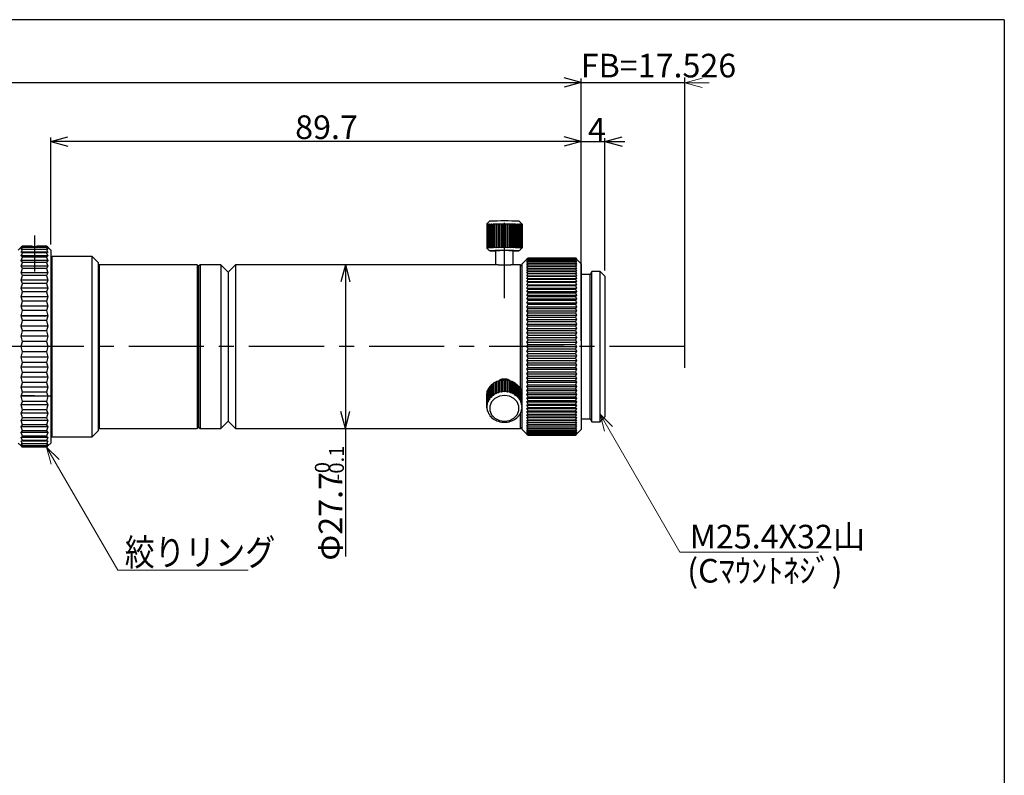
# Model space of a CAD drawing. Extents: x 19 to 400, y 7 to 287.
# Drawn here: x 232 to 398, y 159 to 287 of the extents above; entities that cross this region are included whole.
import ezdxf
from ezdxf.enums import TextEntityAlignment as Align

# ---------------------------------------------------------------- set-up
doc = ezdxf.new("R2010")
doc.units = 0
doc.linetypes.add('CENTERX2', pattern=[20.32, 12.7, -2.54, 2.54, -2.54])
doc.layers.get('0').update_dxf_attribs({"linetype": 'CONTINUOUS'})
doc.layers.add('1', color=7, linetype='CONTINUOUS')
doc.layers.add('99', color=7, linetype='CONTINUOUS')
doc.styles.add('Font_0', font='MS Gothic.ttf')

msp = doc.modelspace()

# ---------------------------------------------------------------- linework, layer by layer
at = {"color": 7, "linetype": 'CONTINUOUS'}
for p, q in [((326.83, 276.09), (323.93, 276.86)), ((326.83, 246.41), (326.83, 276.76)), ((344.36, 232.41), (344.36, 276.96)), ((107.1, 276.09), (326.83, 276.09)), ((326.83, 276.09), (323.93, 275.31)), ((344.36, 276.04), (326.83, 276.04)), ((237.1, 266.13), (240, 266.9)), ((237.1, 248.71), (237.1, 266.78)), ((326.83, 266.13), (323.93, 266.9)), ((330.83, 244.31), (330.83, 266.69)), ((326.83, 266.13), (237.1, 266.13)), ((237.1, 266.13), (240, 265.35)), ((326.83, 266.13), (323.93, 265.35)), ((326.83, 266.13), (324.03, 266.13)), ((326.83, 232.41), (326.83, 266.13)), ((326.83, 266.13), (330.83, 266.13)), ((326.83, 246.41), (326.83, 259.97)), ((326.83, 246.41), (326.83, 259.97)), ((286.93, 245.26), (286.15, 242.36)), ((286.93, 245.26), (286.93, 217.56)), ((286.93, 245.26), (287.7, 242.36)), ((344.36, 227.85), (344.36, 234.97)), ((286.93, 217.56), (286.15, 220.46)), ((286.93, 217.56), (287.7, 220.46)), ((286.93, 217.56), (286.93, 195.9))]:
    msp.add_line(p, q, dxfattribs=at)
at = {"color": 7, "linetype": 'CONTINUOUS', "lineweight": 13}
for p, q in [((344.36, 276.04), (347.26, 276.82)), ((344.36, 276.04), (348.45, 276.04)), ((344.36, 276.04), (347.26, 275.27)), ((330, 220), (343.48, 196.65)), ((330, 220), (332.12, 217.88)), ((330, 220), (330.78, 217.1)), ((236.4, 214.43), (248.43, 193.61)), ((236.4, 214.43), (238.52, 212.31)), ((236.4, 214.43), (237.18, 211.54)), ((343.48, 196.65), (366.92, 196.65)), ((248.43, 193.61), (270.47, 193.61))]:
    msp.add_line(p, q, dxfattribs=at)
at = {"color": 0, "linetype": 'BYBLOCK'}
for p, q in [((330.83, 266.13), (333.73, 266.9)), ((326.83, 266.13), (325.03, 266.13)), ((330.83, 266.13), (334.22, 266.13)), ((330.83, 266.13), (333.73, 265.35))]:
    msp.add_line(p, q, dxfattribs=at)
at = {"color": 7, "linetype": 'CENTERX2'}
for p, q in [((313.83, 239.63), (313.83, 254.63)), ((234.35, 250.22), (234.35, 244.1)), ((344.28, 231.41), (76.27, 231.41))]:
    msp.add_line(p, q, dxfattribs=at)
at = {"color": 7, "linetype": 'CONTINUOUS', "lineweight": 30}
for p, q in [((310.84, 252.13), (310.93, 252.19)), ((310.88, 252.18), (310.84, 252.13)), ((310.84, 252.13), (310.84, 248.13)), ((311.33, 252.63), (310.88, 252.18)), ((310.93, 252.14), (311.06, 252.19)), ((310.93, 252.19), (310.93, 252.14)), ((310.93, 252.19), (310.93, 248.09)), ((310.93, 252.14), (310.93, 248.14)), ((311.06, 252.19), (311.11, 252.14)), ((311.06, 252.19), (311.06, 248.09)), ((311.11, 252.14), (311.28, 252.2)), ((311.11, 252.14), (311.11, 248.14)), ((311.28, 252.2), (311.37, 252.15)), ((311.28, 252.2), (311.28, 248.1)), ((311.37, 252.15), (311.57, 252.2)), ((311.37, 252.15), (311.37, 248.15)), ((311.57, 252.2), (311.71, 252.15)), ((311.57, 252.2), (311.57, 248.1)), ((311.71, 252.15), (311.94, 252.2)), ((311.71, 252.15), (311.71, 248.15)), ((311.94, 252.2), (312.11, 252.16)), ((311.94, 252.2), (311.94, 248.1)), ((312.11, 252.16), (312.36, 252.21)), ((312.11, 252.16), (312.11, 248.16)), ((312.36, 252.21), (312.56, 252.16)), ((312.36, 252.21), (312.36, 248.11)), ((312.56, 252.16), (312.82, 252.21)), ((312.56, 252.16), (312.56, 248.16)), ((312.82, 252.21), (313.06, 252.16)), ((312.82, 252.21), (312.82, 248.11)), ((313.06, 252.16), (313.32, 252.21)), ((313.06, 252.16), (313.06, 248.16)), ((313.32, 252.21), (313.57, 252.16)), ((313.32, 252.21), (313.32, 248.11)), ((313.57, 252.16), (313.83, 252.21)), ((313.57, 252.16), (313.57, 248.16)), ((313.83, 252.21), (314.09, 252.16)), ((313.83, 252.21), (313.83, 248.11)), ((314.09, 252.16), (314.34, 252.21)), ((314.09, 252.16), (314.09, 248.16)), ((314.34, 252.21), (314.34, 248.11)), ((314.34, 252.21), (314.61, 252.16)), ((314.61, 252.16), (314.84, 252.21)), ((314.61, 252.16), (314.61, 248.16)), ((314.84, 252.21), (315.1, 252.16)), ((314.84, 252.21), (314.84, 248.11)), ((315.1, 252.16), (315.31, 252.21)), ((315.1, 252.16), (315.1, 248.16)), ((315.31, 252.21), (315.55, 252.16)), ((315.31, 252.21), (315.31, 248.11)), ((315.55, 252.16), (315.73, 252.2)), ((315.55, 252.16), (315.55, 248.16)), ((315.73, 252.2), (315.95, 252.15)), ((315.73, 252.2), (315.73, 248.1)), ((315.95, 252.15), (316.09, 252.2)), ((315.95, 252.15), (315.95, 248.15)), ((316.09, 252.2), (316.29, 252.15)), ((316.09, 252.2), (316.09, 248.1)), ((316.29, 252.15), (316.39, 252.2)), ((316.29, 252.15), (316.29, 248.15)), ((316.79, 252.18), (316.33, 252.63)), ((316.39, 252.2), (316.55, 252.14)), ((316.39, 252.2), (316.39, 248.1)), ((316.55, 252.14), (316.6, 252.19)), ((316.55, 252.14), (316.55, 248.14)), ((316.6, 252.19), (316.73, 252.14)), ((316.6, 252.19), (316.6, 248.09)), ((316.73, 252.14), (316.74, 252.19)), ((316.73, 252.14), (316.73, 248.14)), ((316.74, 252.19), (316.82, 252.13)), ((316.74, 252.19), (316.74, 248.09)), ((316.82, 252.13), (316.79, 252.18)), ((316.82, 252.13), (316.82, 248.13)), ((232.1, 248.21), (231.6, 247.71)), ((232.3, 248.39), (232.1, 248.21)), ((232.1, 248.12), (232.3, 248.39)), ((232.3, 248.2), (232.1, 248.12)), ((232.1, 247.84), (232.3, 248.2)), ((233.91, 248.39), (232.3, 248.39)), ((236.4, 248.2), (232.3, 248.2)), ((236.4, 248.39), (234.79, 248.39)), ((236.4, 248.39), (236.6, 248.12)), ((236.6, 248.21), (236.4, 248.39)), ((236.4, 248.2), (236.6, 247.84)), ((236.6, 248.12), (236.4, 248.2)), ((237.1, 247.71), (236.6, 248.21)), ((310.86, 248.11), (310.84, 248.13)), ((310.84, 248.13), (310.88, 248.08)), ((310.93, 248.09), (310.84, 248.13)), ((310.93, 248.14), (310.93, 248.09)), ((311.06, 248.09), (310.93, 248.14)), ((311.11, 248.14), (311.06, 248.09)), ((311.28, 248.1), (311.11, 248.14)), ((311.37, 248.15), (311.28, 248.1)), ((311.57, 248.1), (311.37, 248.15)), ((311.71, 248.15), (311.57, 248.1)), ((311.94, 248.1), (311.71, 248.15)), ((312.11, 248.16), (311.94, 248.1)), ((312.36, 248.11), (312.11, 248.16)), ((312.56, 248.16), (312.36, 248.11)), ((312.82, 248.11), (312.56, 248.16)), ((313.06, 248.16), (312.82, 248.11)), ((313.32, 248.11), (313.06, 248.16)), ((313.57, 248.16), (313.32, 248.11)), ((313.83, 248.11), (313.57, 248.16)), ((314.09, 248.16), (313.83, 248.11)), ((314.34, 248.11), (314.09, 248.16)), ((314.61, 248.16), (314.34, 248.11)), ((314.84, 248.11), (314.61, 248.16)), ((315.1, 248.16), (314.84, 248.11)), ((315.31, 248.11), (315.1, 248.16)), ((315.55, 248.16), (315.31, 248.11)), ((315.73, 248.1), (315.55, 248.16)), ((315.95, 248.15), (315.73, 248.1)), ((316.09, 248.1), (315.95, 248.15)), ((316.29, 248.15), (316.09, 248.1)), ((316.39, 248.1), (316.29, 248.15)), ((316.55, 248.14), (316.39, 248.1)), ((316.6, 248.09), (316.55, 248.14)), ((316.73, 248.14), (316.6, 248.09)), ((316.74, 248.09), (316.73, 248.14)), ((316.82, 248.13), (316.74, 248.09)), ((316.78, 248.08), (316.82, 248.13)), ((316.82, 248.13), (316.8, 248.11)), ((232.3, 247.83), (232.1, 247.84)), ((236.6, 247.84), (232.1, 247.84)), ((232.1, 247.39), (232.3, 247.83)), ((232.3, 247.28), (232.1, 247.39)), ((236.6, 247.39), (232.1, 247.39)), ((232.1, 246.76), (232.3, 247.28)), ((232.3, 246.56), (232.1, 246.76)), ((236.6, 246.76), (232.1, 246.76)), ((232.1, 245.96), (232.3, 246.56)), ((236.4, 247.83), (232.3, 247.83)), ((236.4, 247.28), (232.3, 247.28)), ((236.4, 246.56), (232.3, 246.56)), ((236.6, 247.84), (236.4, 247.83)), ((236.4, 247.83), (236.6, 247.39)), ((236.6, 247.39), (236.4, 247.28)), ((236.4, 247.28), (236.6, 246.76)), ((236.6, 246.76), (236.4, 246.56)), ((236.4, 246.56), (236.6, 245.96)), ((237.1, 247.71), (237.1, 215.11)), ((237.3, 246.66), (237.1, 246.46)), ((244.1, 246.66), (237.3, 246.66)), ((237.3, 246.66), (237.3, 231.41)), ((245.1, 245.66), (244.1, 246.66)), ((244.1, 216.16), (244.1, 246.66)), ((310.88, 248.09), (311.33, 247.63)), ((310.88, 248.08), (310.88, 248.09)), ((312.33, 247.63), (312.33, 245.26)), ((315.33, 245.26), (315.33, 247.63)), ((316.33, 247.63), (316.79, 248.09)), ((316.79, 248.09), (316.78, 248.08)), ((232.3, 245.67), (232.1, 245.96)), ((236.6, 245.96), (232.1, 245.96)), ((232.1, 245), (232.3, 245.67)), ((232.3, 244.62), (232.1, 245)), ((236.6, 245), (232.1, 245)), ((236.4, 245.67), (232.3, 245.67)), ((236.6, 245.96), (236.4, 245.67)), ((236.4, 245.67), (236.6, 245)), ((236.6, 245), (236.4, 244.62)), ((245.1, 245.66), (245.1, 217.16)), ((245.3, 245.26), (245.1, 245.06)), ((261.85, 245.26), (245.3, 245.26)), ((245.3, 245.26), (245.3, 231.54)), ((262.1, 245.01), (261.85, 245.26)), ((261.85, 245.26), (261.85, 217.56)), ((262.35, 245.26), (262.1, 245.01)), ((262.1, 245.01), (262.1, 217.81)), ((265.85, 245.26), (262.35, 245.26)), ((262.35, 245.26), (262.35, 217.56)), ((267.1, 244.01), (265.85, 245.26)), ((265.85, 245.26), (265.85, 217.56)), ((268.35, 245.26), (267.1, 244.01)), ((312.34, 245.26), (268.35, 245.26)), ((268.35, 245.26), (268.35, 217.56)), ((316.53, 245.26), (315.33, 245.26)), ((316.83, 244.96), (316.53, 245.26)), ((316.53, 224.33), (316.53, 245.26)), ((317.64, 246.22), (316.83, 245.41)), ((316.83, 217.41), (316.83, 245.41)), ((317.83, 246.41), (317.64, 246.22)), ((317.64, 246.2), (317.83, 246.41)), ((317.83, 246.36), (317.64, 246.2)), ((317.64, 246.14), (317.83, 246.36)), ((317.83, 246.28), (317.64, 246.14)), ((317.64, 246.04), (317.83, 246.28)), ((317.83, 246.16), (317.64, 246.04)), ((317.64, 245.9), (317.83, 246.16)), ((317.83, 246), (317.64, 245.9)), ((317.64, 245.72), (317.83, 246)), ((317.83, 245.79), (317.64, 245.72)), ((317.64, 245.5), (317.83, 245.79)), ((317.83, 245.55), (317.64, 245.5)), ((317.64, 245.24), (317.83, 245.55)), ((317.83, 245.27), (317.64, 245.24)), ((317.64, 244.94), (317.83, 245.27)), ((317.83, 244.95), (317.64, 244.94)), ((317.64, 244.61), (317.83, 244.95)), ((317.83, 246.41), (325.83, 246.41)), ((317.83, 246.36), (325.83, 246.36)), ((317.83, 246.28), (325.83, 246.28)), ((317.83, 246.16), (325.83, 246.16)), ((317.83, 246), (325.83, 246)), ((317.83, 245.79), (325.83, 245.79)), ((317.83, 245.55), (325.83, 245.55)), ((317.83, 245.27), (325.83, 245.27)), ((317.83, 244.95), (325.83, 244.95)), ((325.83, 246.41), (326.02, 246.2)), ((326.02, 246.22), (325.83, 246.41)), ((325.83, 246.36), (326.02, 246.14)), ((326.02, 246.2), (325.83, 246.36)), ((325.83, 246.28), (326.02, 246.04)), ((326.02, 246.14), (325.83, 246.28)), ((325.83, 246.16), (326.02, 245.9)), ((326.02, 246.04), (325.83, 246.16)), ((325.83, 246), (326.02, 245.72)), ((326.02, 245.9), (325.83, 246)), ((325.83, 245.79), (326.02, 245.5)), ((326.02, 245.72), (325.83, 245.79)), ((325.83, 245.55), (326.02, 245.24)), ((326.02, 245.5), (325.83, 245.55)), ((325.83, 245.27), (326.02, 244.94)), ((326.02, 245.24), (325.83, 245.27)), ((325.83, 244.95), (326.02, 244.61)), ((326.02, 244.94), (325.83, 244.95)), ((326.83, 245.41), (326.02, 246.22)), ((326.83, 245.41), (326.83, 231.41)), ((232.1, 243.9), (232.3, 244.62)), ((232.3, 243.43), (232.1, 243.9)), ((236.6, 243.9), (232.1, 243.9)), ((232.1, 242.65), (232.3, 243.43)), ((236.4, 244.62), (232.3, 244.62)), ((236.4, 243.43), (232.3, 243.43)), ((236.4, 244.62), (236.6, 243.9)), ((236.6, 243.9), (236.4, 243.43)), ((236.4, 243.43), (236.6, 242.65)), ((267.1, 244.01), (267.1, 218.81)), ((317.83, 244.59), (317.64, 244.61)), ((317.64, 244.61), (326.02, 244.61)), ((317.64, 244.24), (317.83, 244.59)), ((317.83, 244.2), (317.64, 244.24)), ((317.64, 244.24), (326.02, 244.24)), ((317.64, 243.83), (317.83, 244.2)), ((317.83, 243.77), (317.64, 243.83)), ((317.64, 243.83), (326.02, 243.83)), ((317.64, 243.39), (317.83, 243.77)), ((317.83, 243.31), (317.64, 243.39)), ((317.64, 243.39), (326.02, 243.39)), ((317.64, 242.92), (317.83, 243.31)), ((317.83, 244.59), (325.83, 244.59)), ((317.83, 244.2), (325.83, 244.2)), ((317.83, 243.77), (325.83, 243.77)), ((317.83, 243.31), (325.83, 243.31)), ((326.02, 244.61), (325.83, 244.59)), ((325.83, 244.59), (326.02, 244.24)), ((326.02, 244.24), (325.83, 244.2)), ((325.83, 244.2), (326.02, 243.83)), ((326.02, 243.83), (325.83, 243.77)), ((325.83, 243.77), (326.02, 243.39)), ((326.02, 243.39), (325.83, 243.31)), ((325.83, 243.31), (326.02, 242.92)), ((328.33, 243.61), (326.83, 243.61)), ((328.62, 244.11), (328.33, 243.61)), ((328.33, 219.21), (328.33, 243.61)), ((330.03, 244.11), (328.62, 244.11)), ((328.62, 218.71), (328.62, 244.11)), ((330.83, 243.31), (330.03, 244.11)), ((330.03, 231.41), (330.03, 244.11)), ((330.83, 243.31), (330.83, 231.41)), ((232.3, 242.11), (232.1, 242.65)), ((236.6, 242.65), (232.1, 242.65)), ((232.1, 241.29), (232.3, 242.11)), ((236.4, 242.11), (232.3, 242.11)), ((236.6, 242.65), (236.4, 242.11)), ((236.4, 242.11), (236.6, 241.29)), ((317.83, 242.82), (317.64, 242.92)), ((317.64, 242.92), (326.02, 242.92)), ((317.64, 242.42), (317.83, 242.82)), ((317.83, 242.29), (317.64, 242.42)), ((317.64, 242.42), (326.02, 242.42)), ((317.64, 241.88), (317.83, 242.29)), ((317.83, 241.74), (317.64, 241.88)), ((317.64, 241.88), (326.02, 241.88)), ((317.64, 241.32), (317.83, 241.74)), ((317.83, 242.82), (325.83, 242.82)), ((317.83, 242.29), (325.83, 242.29)), ((317.83, 241.74), (325.83, 241.74)), ((326.02, 242.92), (325.83, 242.82)), ((325.83, 242.82), (326.02, 242.42)), ((326.02, 242.42), (325.83, 242.29)), ((325.83, 242.29), (326.02, 241.88)), ((326.02, 241.88), (325.83, 241.74)), ((325.83, 241.74), (326.02, 241.32)), ((232.3, 240.67), (232.1, 241.29)), ((236.6, 241.29), (232.1, 241.29)), ((232.1, 239.81), (232.3, 240.67)), ((232.3, 239.13), (232.1, 239.81)), ((236.6, 239.81), (232.1, 239.81)), ((236.4, 240.67), (232.3, 240.67)), ((236.6, 241.29), (236.4, 240.67)), ((236.4, 240.67), (236.6, 239.81)), ((236.6, 239.81), (236.4, 239.13)), ((317.83, 241.15), (317.64, 241.32)), ((317.64, 241.32), (326.02, 241.32)), ((317.64, 240.73), (317.83, 241.15)), ((317.83, 240.54), (317.64, 240.73)), ((317.64, 240.73), (326.02, 240.73)), ((317.64, 240.12), (317.83, 240.54)), ((317.83, 239.91), (317.64, 240.12)), ((317.64, 240.12), (326.02, 240.12)), ((317.64, 239.48), (317.83, 239.91)), ((317.83, 241.15), (325.83, 241.15)), ((317.83, 240.54), (325.83, 240.54)), ((317.83, 239.91), (325.83, 239.91)), ((326.02, 241.32), (325.83, 241.15)), ((325.83, 241.15), (326.02, 240.73)), ((326.02, 240.73), (325.83, 240.54)), ((325.83, 240.54), (326.02, 240.12)), ((326.02, 240.12), (325.83, 239.91)), ((325.83, 239.91), (326.02, 239.48)), ((232.1, 238.24), (232.3, 239.13)), ((232.3, 237.5), (232.1, 238.24)), ((236.6, 238.24), (232.1, 238.24)), ((236.4, 239.13), (232.3, 239.13)), ((236.4, 239.13), (236.6, 238.24)), ((236.6, 238.24), (236.4, 237.5)), ((317.83, 239.25), (317.64, 239.48)), ((317.64, 239.48), (326.02, 239.48)), ((317.64, 238.82), (317.83, 239.25)), ((317.83, 238.57), (317.64, 238.82)), ((317.64, 238.82), (326.02, 238.82)), ((317.64, 238.14), (317.83, 238.57)), ((317.83, 237.87), (317.64, 238.14)), ((317.64, 238.14), (326.02, 238.14)), ((317.83, 239.25), (325.83, 239.25)), ((317.83, 238.57), (325.83, 238.57)), ((326.02, 239.48), (325.83, 239.25)), ((325.83, 239.25), (326.02, 238.82)), ((326.02, 238.82), (325.83, 238.57)), ((325.83, 238.57), (326.02, 238.14)), ((326.02, 238.14), (325.83, 237.87)), ((232.1, 236.6), (232.3, 237.5)), ((232.3, 235.81), (232.1, 236.6)), ((236.6, 236.6), (232.1, 236.6)), ((236.4, 237.5), (232.3, 237.5)), ((236.4, 237.5), (236.6, 236.6)), ((236.6, 236.6), (236.4, 235.81)), ((317.64, 237.44), (317.83, 237.87)), ((317.83, 237.15), (317.64, 237.44)), ((317.64, 237.44), (326.02, 237.44)), ((317.64, 236.72), (317.83, 237.15)), ((317.83, 236.42), (317.64, 236.72)), ((317.64, 236.72), (326.02, 236.72)), ((317.83, 237.87), (325.83, 237.87)), ((317.83, 237.15), (325.83, 237.15)), ((325.83, 237.87), (326.02, 237.44)), ((326.02, 237.44), (325.83, 237.15)), ((325.83, 237.15), (326.02, 236.72)), ((326.02, 236.72), (325.83, 236.42)), ((232.1, 234.9), (232.3, 235.81)), ((232.3, 234.07), (232.1, 234.9)), ((236.6, 234.9), (232.1, 234.9)), ((236.4, 235.81), (232.3, 235.81)), ((236.4, 235.81), (236.6, 234.9)), ((236.6, 234.9), (236.4, 234.07)), ((317.64, 235.99), (317.83, 236.42)), ((317.83, 235.67), (317.64, 235.99)), ((317.64, 235.99), (326.02, 235.99)), ((317.64, 235.24), (317.83, 235.67)), ((317.83, 234.91), (317.64, 235.24)), ((317.64, 235.24), (326.02, 235.24)), ((317.64, 234.49), (317.83, 234.91)), ((317.83, 236.42), (325.83, 236.42)), ((317.83, 235.67), (325.83, 235.67)), ((317.83, 234.91), (325.83, 234.91)), ((325.83, 236.42), (326.02, 235.99)), ((326.02, 235.99), (325.83, 235.67)), ((325.83, 235.67), (326.02, 235.24)), ((326.02, 235.24), (325.83, 234.91)), ((325.83, 234.91), (326.02, 234.49)), ((232.1, 233.17), (232.3, 234.07)), ((232.3, 232.3), (232.1, 233.17)), ((236.6, 233.17), (232.1, 233.17)), ((236.4, 234.07), (232.3, 234.07)), ((236.4, 234.07), (236.6, 233.17)), ((236.6, 233.17), (236.4, 232.3)), ((317.83, 234.14), (317.64, 234.49)), ((317.64, 234.49), (326.02, 234.49)), ((317.64, 233.73), (317.83, 234.14)), ((317.83, 233.37), (317.64, 233.73)), ((317.64, 233.73), (326.02, 233.73)), ((317.64, 232.96), (317.83, 233.37)), ((317.83, 234.14), (325.83, 234.14)), ((317.83, 233.37), (325.83, 233.37)), ((326.02, 234.49), (325.83, 234.14)), ((325.83, 234.14), (326.02, 233.73)), ((326.02, 233.73), (325.83, 233.37)), ((325.83, 233.37), (326.02, 232.96)), ((232.1, 231.41), (232.3, 232.3)), ((236.4, 232.3), (232.3, 232.3)), ((236.4, 232.3), (236.6, 231.41)), ((245.3, 231.54), (245.3, 217.56)), ((317.83, 232.59), (317.64, 232.96)), ((317.64, 232.96), (326.02, 232.96)), ((317.64, 232.19), (317.83, 232.59)), ((317.83, 231.8), (317.64, 232.19)), ((317.64, 232.19), (326.02, 232.19)), ((317.64, 231.41), (317.83, 231.8)), ((317.83, 232.59), (325.83, 232.59)), ((317.83, 231.8), (325.83, 231.8)), ((326.02, 232.96), (325.83, 232.59)), ((325.83, 232.59), (326.02, 232.19)), ((326.02, 232.19), (325.83, 231.8)), ((325.83, 231.8), (326.02, 231.41)), ((236.6, 231.41), (232.1, 231.41)), ((232.3, 230.52), (232.1, 231.41)), ((232.1, 229.65), (232.3, 230.52)), ((236.4, 230.52), (232.3, 230.52)), ((236.6, 231.41), (236.4, 230.52)), ((236.4, 230.52), (236.6, 229.65)), ((237.3, 231.41), (237.3, 216.16)), ((317.64, 231.41), (326.02, 231.41)), ((317.83, 231.02), (317.64, 231.41)), ((317.64, 230.64), (317.83, 231.02)), ((317.83, 230.23), (317.64, 230.64)), ((317.64, 230.64), (326.02, 230.64)), ((317.64, 229.86), (317.83, 230.23)), ((317.83, 229.45), (317.64, 229.86)), ((317.64, 229.86), (326.02, 229.86)), ((317.83, 231.02), (325.83, 231.02)), ((317.83, 230.23), (325.83, 230.23)), ((326.02, 231.41), (325.83, 231.02)), ((325.83, 231.02), (326.02, 230.64)), ((326.02, 230.64), (325.83, 230.23)), ((325.83, 230.23), (326.02, 229.86)), ((326.02, 229.86), (325.83, 229.45)), ((326.83, 231.41), (326.83, 217.41)), ((330.03, 218.71), (330.03, 231.41)), ((330.83, 231.41), (330.83, 219.51)), ((232.3, 228.75), (232.1, 229.65)), ((236.6, 229.65), (232.1, 229.65)), ((232.1, 227.92), (232.3, 228.75)), ((236.4, 228.75), (232.3, 228.75)), ((236.6, 229.65), (236.4, 228.75)), ((236.4, 228.75), (236.6, 227.92)), ((317.64, 229.09), (317.83, 229.45)), ((317.83, 228.68), (317.64, 229.09)), ((317.64, 229.09), (326.02, 229.09)), ((317.64, 228.33), (317.83, 228.68)), ((317.83, 227.91), (317.64, 228.33)), ((317.64, 228.33), (326.02, 228.33)), ((317.83, 229.45), (325.83, 229.45)), ((317.83, 228.68), (325.83, 228.68)), ((325.83, 229.45), (326.02, 229.09)), ((326.02, 229.09), (325.83, 228.68)), ((325.83, 228.68), (326.02, 228.33)), ((326.02, 228.33), (325.83, 227.91)), ((232.3, 227.01), (232.1, 227.92)), ((236.6, 227.92), (232.1, 227.92)), ((232.1, 226.22), (232.3, 227.01)), ((236.4, 227.01), (232.3, 227.01)), ((236.6, 227.92), (236.4, 227.01)), ((236.4, 227.01), (236.6, 226.22)), ((317.64, 227.58), (317.83, 227.91)), ((317.83, 227.15), (317.64, 227.58)), ((317.64, 227.58), (326.02, 227.58)), ((317.64, 226.83), (317.83, 227.15)), ((317.83, 226.4), (317.64, 226.83)), ((317.64, 226.83), (326.02, 226.83)), ((317.83, 227.91), (325.83, 227.91)), ((317.83, 227.15), (325.83, 227.15)), ((325.83, 227.91), (326.02, 227.58)), ((326.02, 227.58), (325.83, 227.15)), ((325.83, 227.15), (326.02, 226.83)), ((326.02, 226.83), (325.83, 226.4)), ((232.3, 225.32), (232.1, 226.22)), ((236.6, 226.22), (232.1, 226.22)), ((232.1, 224.58), (232.3, 225.32)), ((236.4, 225.32), (232.3, 225.32)), ((236.6, 226.22), (236.4, 225.32)), ((236.4, 225.32), (236.6, 224.58)), ((311.37, 224.68), (311.57, 224.86)), ((311.57, 224.86), (311.71, 225.03)), ((311.57, 222.84), (311.57, 224.86)), ((311.71, 225.03), (311.94, 225.18)), ((311.71, 223.06), (311.71, 225.03)), ((311.94, 225.18), (312.11, 225.32)), ((311.94, 223.16), (311.94, 225.18)), ((312.11, 225.32), (312.36, 225.43)), ((312.11, 223.36), (312.11, 225.32)), ((312.36, 225.43), (312.56, 225.55)), ((312.36, 223.42), (312.36, 225.43)), ((312.56, 225.55), (312.82, 225.62)), ((312.56, 223.58), (312.56, 225.55)), ((312.82, 225.62), (313.06, 225.71)), ((312.82, 223.61), (312.82, 225.62)), ((313.06, 225.71), (313.32, 225.74)), ((313.06, 223.74), (313.06, 225.71)), ((313.32, 225.74), (313.57, 225.79)), ((313.32, 223.72), (313.32, 225.74)), ((313.57, 223.82), (313.57, 225.79)), ((313.57, 225.79), (313.83, 225.78)), ((313.83, 225.78), (314.09, 225.79)), ((313.83, 223.76), (313.83, 225.78)), ((314.09, 223.82), (314.09, 225.79)), ((314.09, 225.79), (314.34, 225.74)), ((314.34, 223.72), (314.34, 225.74)), ((314.34, 225.74), (314.61, 225.71)), ((314.61, 223.74), (314.61, 225.71)), ((314.61, 225.71), (314.84, 225.62)), ((314.84, 223.61), (314.84, 225.62)), ((314.84, 225.62), (315.1, 225.55)), ((315.1, 223.58), (315.1, 225.55)), ((315.1, 225.55), (315.31, 225.43)), ((315.31, 223.42), (315.31, 225.43)), ((315.31, 225.43), (315.55, 225.32)), ((315.55, 223.36), (315.55, 225.32)), ((315.55, 225.32), (315.73, 225.18)), ((315.73, 223.16), (315.73, 225.18)), ((315.73, 225.18), (315.95, 225.03)), ((315.95, 223.06), (315.95, 225.03)), ((315.95, 225.03), (316.09, 224.86)), ((316.09, 222.84), (316.09, 224.86)), ((316.09, 224.86), (316.29, 224.68)), ((317.64, 226.1), (317.83, 226.4)), ((317.83, 225.67), (317.64, 226.1)), ((317.64, 226.1), (326.02, 226.1)), ((317.64, 225.39), (317.83, 225.67)), ((317.83, 224.95), (317.64, 225.39)), ((317.64, 225.39), (326.02, 225.39)), ((317.64, 224.69), (317.83, 224.95)), ((317.83, 226.4), (325.83, 226.4)), ((317.83, 225.67), (325.83, 225.67)), ((317.83, 224.95), (325.83, 224.95)), ((325.83, 226.4), (326.02, 226.1)), ((326.02, 226.1), (325.83, 225.67)), ((325.83, 225.67), (326.02, 225.39)), ((326.02, 225.39), (325.83, 224.95)), ((325.83, 224.95), (326.02, 224.69)), ((232.3, 223.69), (232.1, 224.58)), ((236.6, 224.58), (232.1, 224.58)), ((232.1, 223.01), (232.3, 223.69)), ((236.4, 223.69), (232.3, 223.69)), ((236.6, 224.58), (236.4, 223.69)), ((236.4, 223.69), (236.6, 223.01)), ((310.84, 223.41), (310.93, 223.66)), ((310.84, 221.44), (310.84, 223.41)), ((310.93, 223.86), (311.06, 224.09)), ((310.93, 221.89), (310.93, 223.86)), ((310.93, 223.66), (310.93, 223.86)), ((310.93, 221.64), (310.93, 223.66)), ((311.06, 224.09), (311.11, 224.29)), ((311.06, 222.07), (311.06, 224.09)), ((311.11, 224.29), (311.28, 224.49)), ((311.11, 222.32), (311.11, 224.29)), ((311.28, 224.49), (311.37, 224.68)), ((311.28, 222.48), (311.28, 224.49)), ((311.37, 222.71), (311.37, 224.68)), ((311.94, 223.16), (311.71, 223.06)), ((312.11, 223.36), (311.94, 223.16)), ((312.36, 223.42), (312.11, 223.36)), ((312.56, 223.58), (312.36, 223.42)), ((312.82, 223.61), (312.56, 223.58)), ((313.06, 223.74), (312.82, 223.61)), ((313.32, 223.72), (313.06, 223.74)), ((313.57, 223.82), (313.32, 223.72)), ((313.83, 223.76), (313.57, 223.82)), ((314.09, 223.82), (313.83, 223.76)), ((314.34, 223.72), (314.09, 223.82)), ((314.61, 223.74), (314.34, 223.72)), ((314.84, 223.61), (314.61, 223.74)), ((315.1, 223.58), (314.84, 223.61)), ((315.31, 223.42), (315.1, 223.58)), ((315.55, 223.36), (315.31, 223.42)), ((315.73, 223.16), (315.55, 223.36)), ((315.95, 223.06), (315.73, 223.16)), ((316.29, 222.71), (316.29, 224.68)), ((316.29, 224.68), (316.39, 224.49)), ((316.39, 222.48), (316.39, 224.49)), ((316.39, 224.49), (316.55, 224.29)), ((316.55, 222.32), (316.55, 224.29)), ((316.55, 224.29), (316.6, 224.09)), ((316.6, 222.07), (316.6, 224.09)), ((316.6, 224.09), (316.73, 223.86)), ((316.73, 221.89), (316.73, 223.86)), ((316.73, 223.86), (316.74, 223.66)), ((316.74, 221.64), (316.74, 223.66)), ((316.74, 223.66), (316.82, 223.41)), ((316.82, 221.44), (316.82, 223.41)), ((317.83, 224.25), (317.64, 224.69)), ((317.64, 224.69), (326.02, 224.69)), ((317.64, 224), (317.83, 224.25)), ((317.83, 223.57), (317.64, 224)), ((317.64, 224), (326.02, 224)), ((317.64, 223.34), (317.83, 223.57)), ((317.83, 222.91), (317.64, 223.34)), ((317.64, 223.34), (326.02, 223.34)), ((317.83, 224.25), (325.83, 224.25)), ((317.83, 223.57), (325.83, 223.57)), ((326.02, 224.69), (325.83, 224.25)), ((325.83, 224.25), (326.02, 224)), ((326.02, 224), (325.83, 223.57)), ((325.83, 223.57), (326.02, 223.34)), ((326.02, 223.34), (325.83, 222.91)), ((232.3, 222.15), (232.1, 223.01)), ((236.6, 223.01), (232.1, 223.01)), ((232.1, 221.54), (232.3, 222.15)), ((232.3, 220.71), (232.1, 221.54)), ((236.6, 221.54), (232.1, 221.54)), ((236.4, 222.15), (232.3, 222.15)), ((236.6, 223.01), (236.4, 222.15)), ((236.4, 222.15), (236.6, 221.54)), ((236.6, 221.54), (236.4, 220.71)), ((310.93, 221.64), (310.84, 221.44)), ((311.06, 222.07), (310.93, 221.89)), ((310.93, 221.89), (310.93, 221.64)), ((311.11, 222.32), (311.06, 222.07)), ((311.28, 222.48), (311.11, 222.32)), ((311.37, 222.71), (311.28, 222.48)), ((311.57, 222.84), (311.37, 222.71)), ((311.71, 223.06), (311.57, 222.84)), ((316.09, 222.84), (315.95, 223.06)), ((316.29, 222.71), (316.09, 222.84)), ((316.39, 222.48), (316.29, 222.71)), ((316.55, 222.32), (316.39, 222.48)), ((316.6, 222.07), (316.55, 222.32)), ((316.73, 221.89), (316.6, 222.07)), ((316.74, 221.64), (316.73, 221.89)), ((316.82, 221.44), (316.74, 221.64)), ((317.64, 222.7), (317.83, 222.91)), ((317.83, 222.28), (317.64, 222.7)), ((317.64, 222.7), (326.02, 222.7)), ((317.64, 222.09), (317.83, 222.28)), ((317.83, 221.67), (317.64, 222.09)), ((317.64, 222.09), (326.02, 222.09)), ((317.64, 221.5), (317.83, 221.67)), ((317.83, 221.09), (317.64, 221.5)), ((317.64, 221.5), (326.02, 221.5)), ((317.83, 222.91), (325.83, 222.91)), ((317.83, 222.28), (325.83, 222.28)), ((317.83, 221.67), (325.83, 221.67)), ((325.83, 222.91), (326.02, 222.7)), ((326.02, 222.7), (325.83, 222.28)), ((325.83, 222.28), (326.02, 222.09)), ((326.02, 222.09), (325.83, 221.67)), ((325.83, 221.67), (326.02, 221.5)), ((326.02, 221.5), (325.83, 221.09)), ((232.1, 220.17), (232.3, 220.71)), ((232.3, 219.39), (232.1, 220.17)), ((236.6, 220.17), (232.1, 220.17)), ((236.4, 220.71), (232.3, 220.71)), ((236.4, 220.71), (236.6, 220.17)), ((236.6, 220.17), (236.4, 219.39)), ((310.84, 221.44), (310.88, 221.19)), ((310.84, 220.99), (310.84, 221.44)), ((310.88, 221.19), (310.84, 220.99)), ((310.84, 220.99), (310.93, 220.75)), ((310.93, 220.75), (310.93, 220.54)), ((310.93, 220.54), (311.06, 220.31)), ((311.06, 220.31), (311.11, 220.11)), ((311.11, 220.11), (311.28, 219.91)), ((311.28, 219.91), (311.37, 219.72)), ((316.29, 219.72), (316.39, 219.91)), ((316.39, 219.91), (316.55, 220.11)), ((316.53, 217.56), (316.53, 220.1)), ((316.55, 220.11), (316.6, 220.31)), ((316.6, 220.31), (316.73, 220.54)), ((316.73, 220.54), (316.74, 220.75)), ((316.74, 220.75), (316.82, 220.99)), ((316.78, 221.19), (316.82, 221.44)), ((316.82, 220.99), (316.78, 221.19)), ((316.82, 220.99), (316.82, 221.44)), ((317.64, 220.94), (317.83, 221.09)), ((317.83, 220.53), (317.64, 220.94)), ((317.64, 220.94), (326.02, 220.94)), ((317.64, 220.4), (317.83, 220.53)), ((317.83, 220), (317.64, 220.4)), ((317.64, 220.4), (326.02, 220.4)), ((317.64, 219.9), (317.83, 220)), ((317.83, 219.51), (317.64, 219.9)), ((317.64, 219.9), (326.02, 219.9)), ((317.83, 221.09), (325.83, 221.09)), ((317.83, 220.53), (325.83, 220.53)), ((317.83, 220), (325.83, 220)), ((325.83, 221.09), (326.02, 220.94)), ((326.02, 220.94), (325.83, 220.53)), ((325.83, 220.53), (326.02, 220.4)), ((326.02, 220.4), (325.83, 220)), ((325.83, 220), (326.02, 219.9)), ((326.02, 219.9), (325.83, 219.51)), ((232.1, 218.93), (232.3, 219.39)), ((232.3, 218.2), (232.1, 218.93)), ((236.6, 218.93), (232.1, 218.93)), ((232.1, 217.82), (232.3, 218.2)), ((236.4, 219.39), (232.3, 219.39)), ((236.4, 218.2), (232.3, 218.2)), ((236.4, 219.39), (236.6, 218.93)), ((236.6, 218.93), (236.4, 218.2)), ((236.4, 218.2), (236.6, 217.82)), ((265.85, 217.56), (267.1, 218.81)), ((267.1, 218.81), (268.35, 217.56)), ((311.37, 219.72), (311.57, 219.54)), ((311.57, 219.54), (311.71, 219.37)), ((311.71, 219.37), (311.94, 219.22)), ((311.94, 219.22), (312.11, 219.08)), ((312.11, 219.08), (312.36, 218.97)), ((312.36, 218.97), (312.56, 218.85)), ((312.56, 218.85), (312.82, 218.78)), ((312.82, 218.78), (313.06, 218.69)), ((313.06, 218.69), (313.32, 218.66)), ((313.32, 218.66), (313.57, 218.61)), ((313.57, 218.61), (313.83, 218.62)), ((313.83, 218.62), (314.09, 218.61)), ((314.09, 218.61), (314.34, 218.66)), ((314.34, 218.66), (314.61, 218.69)), ((314.61, 218.69), (314.84, 218.78)), ((314.84, 218.78), (315.1, 218.85)), ((315.1, 218.85), (315.31, 218.97)), ((315.31, 218.97), (315.55, 219.08)), ((315.55, 219.08), (315.73, 219.22)), ((315.73, 219.22), (315.95, 219.37)), ((315.95, 219.37), (316.09, 219.54)), ((316.09, 219.54), (316.29, 219.72)), ((317.64, 219.43), (317.83, 219.51)), ((317.83, 219.05), (317.64, 219.43)), ((317.64, 219.43), (326.02, 219.43)), ((317.64, 218.99), (317.83, 219.05)), ((317.83, 218.62), (317.64, 218.99)), ((317.64, 218.99), (326.02, 218.99)), ((317.64, 218.58), (317.83, 218.62)), ((317.83, 218.23), (317.64, 218.58)), ((317.64, 218.58), (326.02, 218.58)), ((317.64, 218.21), (317.83, 218.23)), ((317.83, 217.87), (317.64, 218.21)), ((317.64, 218.21), (326.02, 218.21)), ((317.83, 219.51), (325.83, 219.51)), ((317.83, 219.05), (325.83, 219.05)), ((317.83, 218.62), (325.83, 218.62)), ((317.83, 218.23), (325.83, 218.23)), ((325.83, 219.51), (326.02, 219.43)), ((326.02, 219.43), (325.83, 219.05)), ((325.83, 219.05), (326.02, 218.99)), ((326.02, 218.99), (325.83, 218.62)), ((325.83, 218.62), (326.02, 218.58)), ((326.02, 218.58), (325.83, 218.23)), ((325.83, 218.23), (326.02, 218.21)), ((326.02, 218.21), (325.83, 217.87)), ((326.83, 219.21), (328.33, 219.21)), ((328.33, 219.21), (328.62, 218.71)), ((328.62, 218.71), (330.03, 218.71)), ((330.03, 218.71), (330.83, 219.51)), ((232.3, 217.15), (232.1, 217.82)), ((236.6, 217.82), (232.1, 217.82)), ((232.1, 216.86), (232.3, 217.15)), ((232.3, 216.26), (232.1, 216.86)), ((236.6, 216.86), (232.1, 216.86)), ((236.4, 217.15), (232.3, 217.15)), ((236.6, 217.82), (236.4, 217.15)), ((236.4, 217.15), (236.6, 216.86)), ((236.6, 216.86), (236.4, 216.26)), ((244.1, 216.16), (245.1, 217.16)), ((245.1, 217.76), (245.3, 217.56)), ((245.3, 217.56), (261.85, 217.56)), ((261.85, 217.56), (262.1, 217.81)), ((262.1, 217.81), (262.35, 217.56)), ((262.35, 217.56), (265.85, 217.56)), ((268.35, 217.56), (316.53, 217.56)), ((316.53, 217.56), (316.83, 217.86)), ((316.83, 217.41), (317.64, 216.6)), ((317.64, 217.88), (317.83, 217.87)), ((317.83, 217.55), (317.64, 217.88)), ((317.64, 217.58), (317.83, 217.55)), ((317.83, 217.27), (317.64, 217.58)), ((317.64, 217.32), (317.83, 217.27)), ((317.83, 217.03), (317.64, 217.32)), ((317.64, 217.1), (317.83, 217.03)), ((317.83, 216.83), (317.64, 217.1)), ((317.64, 216.92), (317.83, 216.83)), ((317.83, 216.66), (317.64, 216.92)), ((317.64, 216.78), (317.83, 216.66)), ((317.83, 216.54), (317.64, 216.78)), ((317.64, 216.68), (317.83, 216.54)), ((317.83, 216.46), (317.64, 216.68)), ((317.64, 216.62), (317.83, 216.46)), ((317.83, 216.42), (317.64, 216.62)), ((317.64, 216.6), (317.83, 216.42)), ((317.83, 217.87), (325.83, 217.87)), ((317.83, 217.55), (325.83, 217.55)), ((317.83, 217.27), (325.83, 217.27)), ((317.83, 217.03), (325.83, 217.03)), ((317.83, 216.83), (325.83, 216.83)), ((317.83, 216.66), (325.83, 216.66)), ((317.83, 216.54), (325.83, 216.54)), ((326.02, 217.88), (325.83, 217.55)), ((325.83, 217.87), (326.02, 217.88)), ((326.02, 217.58), (325.83, 217.27)), ((325.83, 217.55), (326.02, 217.58)), ((326.02, 217.32), (325.83, 217.03)), ((325.83, 217.27), (326.02, 217.32)), ((326.02, 217.1), (325.83, 216.83)), ((325.83, 217.03), (326.02, 217.1)), ((326.02, 216.92), (325.83, 216.66)), ((325.83, 216.83), (326.02, 216.92)), ((326.02, 216.78), (325.83, 216.54)), ((325.83, 216.66), (326.02, 216.78)), ((326.02, 216.68), (325.83, 216.46)), ((325.83, 216.54), (326.02, 216.68)), ((326.02, 216.62), (325.83, 216.42)), ((325.83, 216.46), (326.02, 216.62)), ((325.83, 216.42), (326.02, 216.6)), ((326.02, 216.6), (326.83, 217.41)), ((231.6, 215.11), (232.1, 214.61)), ((232.1, 216.06), (232.3, 216.26)), ((232.3, 215.54), (232.1, 216.06)), ((236.6, 216.06), (232.1, 216.06)), ((232.1, 215.43), (232.3, 215.54)), ((232.3, 214.99), (232.1, 215.43)), ((236.6, 215.43), (232.1, 215.43)), ((232.1, 214.98), (232.3, 214.99)), ((232.3, 214.62), (232.1, 214.98)), ((236.6, 214.98), (232.1, 214.98)), ((236.4, 216.26), (232.3, 216.26)), ((236.4, 215.54), (232.3, 215.54)), ((236.4, 214.99), (232.3, 214.99)), ((236.4, 216.26), (236.6, 216.06)), ((236.6, 216.06), (236.4, 215.54)), ((236.4, 215.54), (236.6, 215.43)), ((236.6, 215.43), (236.4, 214.99)), ((236.4, 214.99), (236.6, 214.98)), ((236.6, 214.98), (236.4, 214.62)), ((236.6, 214.61), (237.1, 215.11)), ((237.1, 216.36), (237.3, 216.16)), ((237.3, 216.16), (244.1, 216.16)), ((317.83, 216.46), (325.83, 216.46)), ((317.83, 216.42), (325.83, 216.42)), ((232.1, 214.7), (232.3, 214.62)), ((232.3, 214.43), (232.1, 214.7)), ((232.1, 214.61), (232.3, 214.43)), ((236.4, 214.62), (232.3, 214.62)), ((236.4, 214.43), (232.3, 214.43)), ((236.6, 214.7), (236.4, 214.43)), ((236.4, 214.62), (236.6, 214.7)), ((236.4, 214.43), (236.6, 214.61))]:
    msp.add_line(p, q, dxfattribs=at)
at = {"color": 7, "linetype": 'CENTERX2', "lineweight": 30}
for p, q in [((236.35, 236.55), (232.13, 236.55)), ((236.35, 226.27), (232.13, 226.27)), ((234.35, 223.09), (232.13, 223.09)), ((234.35, 223.09), (237.15, 223.09))]:
    msp.add_line(p, q, dxfattribs=at)
at = {"color": 7, "linetype": 'CONTINUOUS', "lineweight": 30}
for points in [[(233.92, 248.39), (233.96, 248.38), (234, 248.38), (234.04, 248.38), (234.08, 248.37), (234.12, 248.37), (234.16, 248.37), (234.2, 248.36), (234.24, 248.36), (234.28, 248.36), (234.31, 248.36), (234.35, 248.36), (234.39, 248.36), (234.42, 248.36), (234.45, 248.36), (234.49, 248.36), (234.52, 248.36), (234.55, 248.37), (234.58, 248.37), (234.61, 248.37), (234.63, 248.37), (234.66, 248.37), (234.69, 248.38), (234.71, 248.38), (234.73, 248.38), (234.75, 248.38), (234.76, 248.38), (234.78, 248.39)], [(313.83, 247.66), (312.98, 247.65), (312.22, 247.65), (311.67, 247.64), (311.37, 247.64), (311.37, 247.63), (311.67, 247.62), (312.22, 247.61), (312.33, 247.61)], [(315.33, 247.61), (315.44, 247.61), (316, 247.62), (316.29, 247.63), (316.29, 247.64), (316, 247.64), (315.44, 247.65), (314.69, 247.65), (313.83, 247.66)], [(315.33, 245.26), (315.32, 245.26), (315.31, 245.26), (315.31, 245.26), (315.3, 245.26), (315.29, 245.26), (315.27, 245.26), (315.26, 245.25), (315.24, 245.25), (315.22, 245.25), (315.2, 245.25), (315.17, 245.25), (315.14, 245.25), (315.11, 245.24), (315.07, 245.24), (315.04, 245.24), (315, 245.23), (314.96, 245.23), (314.92, 245.23), (314.87, 245.22), (314.83, 245.22), (314.79, 245.22), (314.74, 245.22), (314.7, 245.21), (314.66, 245.21), (314.61, 245.21), (314.57, 245.21), (314.52, 245.2), (314.48, 245.2), (314.43, 245.2), (314.39, 245.2), (314.35, 245.2), (314.31, 245.2), (314.27, 245.19), (314.23, 245.19), (314.19, 245.19), (314.15, 245.19), (314.11, 245.19), (314.07, 245.19), (314.04, 245.19), (314, 245.19), (313.97, 245.19), (313.93, 245.19), (313.9, 245.19), (313.87, 245.19), (313.83, 245.19), (313.8, 245.19), (313.77, 245.19), (313.73, 245.19), (313.7, 245.19), (313.66, 245.19), (313.63, 245.19), (313.59, 245.19), (313.56, 245.19), (313.52, 245.19), (313.48, 245.19), (313.44, 245.19), (313.4, 245.19), (313.36, 245.2), (313.32, 245.2), (313.27, 245.2), (313.23, 245.2), (313.19, 245.2), (313.14, 245.2), (313.1, 245.21), (313.05, 245.21), (313.01, 245.21), (312.96, 245.21), (312.92, 245.22), (312.88, 245.22), (312.83, 245.22), (312.79, 245.22), (312.75, 245.23), (312.71, 245.23), (312.67, 245.23), (312.63, 245.24), (312.59, 245.24), (312.56, 245.24), (312.52, 245.25), (312.49, 245.25), (312.47, 245.25), (312.44, 245.25), (312.42, 245.25), (312.4, 245.25), (312.39, 245.26), (312.38, 245.26), (312.37, 245.26), (312.36, 245.26), (312.35, 245.26), (312.34, 245.26), (312.34, 245.26)], [(312.87, 225.64), (312.91, 225.67), (312.94, 225.7), (312.98, 225.72), (313.02, 225.75), (313.05, 225.77), (313.09, 225.8), (313.12, 225.82), (313.16, 225.84), (313.19, 225.86), (313.23, 225.87), (313.27, 225.89), (313.3, 225.9), (313.34, 225.91), (313.38, 225.93), (313.41, 225.94), (313.45, 225.94), (313.49, 225.95), (313.52, 225.96), (313.56, 225.96), (313.59, 225.97), (313.63, 225.97), (313.66, 225.97), (313.7, 225.98), (313.73, 225.98), (313.76, 225.98), (313.8, 225.98), (313.83, 225.99)], [(313.83, 225.99), (313.87, 225.98), (313.9, 225.98), (313.93, 225.98), (313.97, 225.98), (314, 225.97), (314.03, 225.97), (314.07, 225.97), (314.1, 225.96), (314.14, 225.96), (314.18, 225.95), (314.21, 225.94), (314.25, 225.93), (314.29, 225.92), (314.32, 225.91), (314.36, 225.9), (314.4, 225.89), (314.44, 225.87), (314.47, 225.86), (314.51, 225.84), (314.54, 225.82), (314.58, 225.79), (314.62, 225.77), (314.65, 225.75), (314.69, 225.72), (314.73, 225.69), (314.76, 225.66), (314.81, 225.63)], [(313.83, 223.15), (312.98, 223.02), (312.22, 222.64), (311.67, 222.06), (311.37, 221.35), (311.37, 220.59), (311.67, 219.88), (312.22, 219.3), (312.98, 218.93), (313.83, 218.79), (314.69, 218.93), (315.44, 219.3), (316, 219.88), (316.29, 220.59), (316.29, 221.35), (316, 222.06), (315.44, 222.64), (314.69, 223.02), (313.83, 223.15)]]:
    msp.add_lwpolyline(points, dxfattribs=at)
for centre, radius, start, end in [((313.83, 161.78), 90.89, 88.4239, 91.5761), ((313.83, 193.49), 54.16, 88.4129, 91.5871)]:
    msp.add_arc(centre, radius, start, end, dxfattribs=at)
at = {"layer": '99', "color": 7, "linetype": 'CONTINUOUS', "lineweight": 30}
for q in [(21.37, 286.72), (398.37, 14.72)]:
    msp.add_line((398.37, 286.72), q, dxfattribs=at)

# ---------------------------------------------------------------- texts
at = {"color": 7, "style": 'Font_0'}
for s, p in [('FB=17.526', (326.74, 280.95)), ('89.7', (278.44, 270.53)), ('4', (327.96, 270.11)), ('M25.4X32山', (345.16, 201.27)), ('(Cﾏｳﾝﾄﾈｼﾞ)', (344.74, 195.5))]:
    msp.add_text(s, height=4, dxfattribs=at).set_placement(p, align=Align.TOP_LEFT)
for s, height, p in [('-0.1', 2.5, (284.18, 208.74)), ('0', 2.5, (281.78, 210)), ('Φ27.7', 4, (282.42, 195.21))]:
    msp.add_text(s, height=height, rotation=90, dxfattribs=at).set_placement(p, align=Align.TOP_LEFT)
at = {"layer": '1', "color": 7, "linetype": 'CONTINUOUS', "style": 'Font_0', "width": 0.829486}
msp.add_text('絞りリング', height=4.5, dxfattribs=at).set_placement((249.62, 194.38))

doc.saveas('drawing.dxf')
